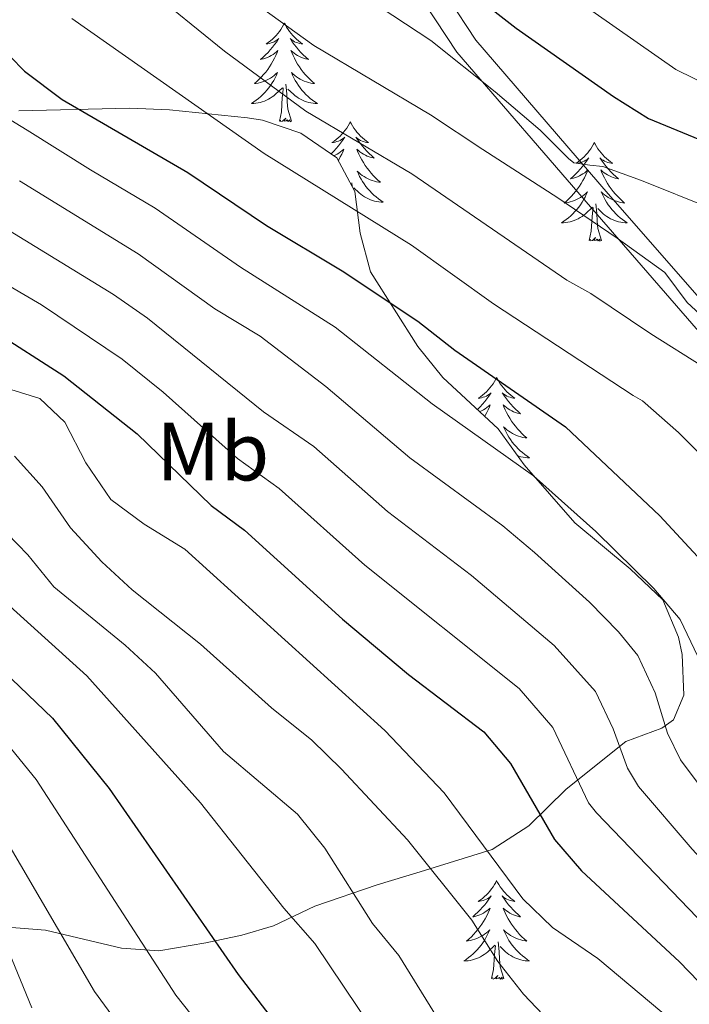
# Model space of a CAD drawing. Units: metres. Extents: x 667900 to 672427, y 737230 to 740310.
# Drawn here: x 670175 to 670256, y 738198 to 738317 of the extents above; entities that cross this region are included whole.
import ezdxf
from ezdxf.enums import TextEntityAlignment as Align

# ---------------------------------------------------------------- set-up
doc = ezdxf.new("R2010")
doc.units = ezdxf.units.M
doc.header["$MEASUREMENT"] = 0
doc.linetypes.add('DGN Style 3', pattern=[81.534222, 58.23873, -23.295492])
for name, color, linetype, lineweight in [('Carátula', 7, 'Continuous', 0), ('Elementos auxiliares', 7, 'Continuous', 0), ('Entidades rústicas y varios', 7, 'Continuous', 0), ('Relieve y altimetría', 7, 'Continuous', 0), ('Viales y ferrocarril', 7, 'Continuous', 0)]:
    doc.layers.add(name, color=color, linetype=linetype, lineweight=lineweight)
doc.styles.add('Style-Arial Narrow', font='txt')
doc.linetypes.add('5zonar', pattern='A,-5,[89,dgnlstyle-md2_10e.shx,S=0.08,R=0,X=0,Y=0],-5', length=10)

msp = doc.modelspace()

# ---------------------------------------------------------------- linework, layer by layer
at = {"layer": 'Carátula', "color": 7, "linetype": 'Continuous', "lineweight": 0}
for points in [[(667973.551, 737230.306), (672427.184, 737340.44), (672353.761, 740309.544), (667900.128, 740199.409)], [(667973.551, 737230.306), (672427.185, 737340.44), (672353.762, 740309.543), (667900.129, 740199.41)]]:
    msp.add_3dface(points, dxfattribs=at)
at = {"layer": 'Elementos auxiliares', "color": 250, "linetype": 'Continuous', "lineweight": 0}
msp.add_3dface([(668786.92, 739959.03), (672194.691, 740043.329), (672252.66, 737729.939), (668843.73, 737645.64)], dxfattribs=at)
at = {"layer": 'Entidades rústicas y varios', "color": 92, "linetype": 'Continuous', "lineweight": 0, "flags": 128}
for points in [[(670207.384, 738316.761), (670207.273, 738316.542), (670207.118, 738316.268), (670206.951, 738316.001), (670206.768, 738315.744), (670206.574, 738315.496), (670206.368, 738315.258), (670206.148, 738315.032), (670205.919, 738314.816), (670205.679, 738314.613), (670205.427, 738314.422), (670205.168, 738314.244), (670205.366, 738314.268), (670205.569, 738314.305), (670205.769, 738314.361), (670205.963, 738314.429), (670206.152, 738314.514), (670206.334, 738314.614), (670206.507, 738314.725), (670206.712, 738314.916), (670206.671, 738314.851), (670206.442, 738314.506), (670206.199, 738314.17), (670205.943, 738313.844), (670205.674, 738313.528), (670205.395, 738313.223), (670205.102, 738312.929), (670204.799, 738312.646), (670204.487, 738312.375), (670204.61, 738312.398), (670204.857, 738312.456), (670205.098, 738312.529), (670205.335, 738312.617), (670205.565, 738312.72), (670205.789, 738312.839), (670206.004, 738312.969), (670206.212, 738313.114), (670206.408, 738313.271), (670206.596, 738313.441), (670206.507, 738313.219), (670206.351, 738312.859), (670206.181, 738312.504), (670205.995, 738312.157), (670205.796, 738311.817), (670205.584, 738311.486), (670205.357, 738311.164), (670205.117, 738310.852), (670204.867, 738310.549), (670204.602, 738310.257), (670204.328, 738309.977), (670204.04, 738309.706), (670203.744, 738309.448), (670203.939, 738309.473), (670204.206, 738309.52), (670204.47, 738309.583), (670204.729, 738309.662), (670204.983, 738309.756), (670205.232, 738309.864), (670205.473, 738309.987), (670205.707, 738310.125), (670205.931, 738310.275), (670206.147, 738310.439), (670206.354, 738310.615), (670206.548, 738310.803), (670206.407, 738310.476), (670206.252, 738310.155), (670206.084, 738309.841), (670205.9, 738309.536), (670205.703, 738309.239), (670205.494, 738308.951), (670205.27, 738308.674), (670205.036, 738308.405), (670204.789, 738308.147), (670204.531, 738307.902), (670204.263, 738307.668), (670203.983, 738307.446), (670203.694, 738307.237), (670203.404, 738307.046), (670203.67, 738307.055), (670203.932, 738307.08), (670204.194, 738307.121), (670204.453, 738307.178), (670204.708, 738307.25), (670204.958, 738307.337), (670205.203, 738307.44), (670205.44, 738307.556), (670205.671, 738307.687), (670205.892, 738307.832), (670206.105, 738307.99), (670206.308, 738308.16), (670207.157, 738308.959)], [(670207.384, 738316.761), (670207.496, 738316.542), (670207.65, 738316.267), (670207.818, 738316.001), (670208, 738315.744), (670208.195, 738315.496), (670208.402, 738315.258), (670208.62, 738315.032), (670208.851, 738314.816), (670209.091, 738314.613), (670209.341, 738314.422), (670209.601, 738314.244), (670209.402, 738314.267), (670209.199, 738314.305), (670209.001, 738314.36), (670208.805, 738314.429), (670208.616, 738314.514), (670208.435, 738314.614), (670208.262, 738314.725), (670208.057, 738314.916), (670208.097, 738314.851), (670208.327, 738314.506), (670208.57, 738314.17), (670208.827, 738313.844), (670209.094, 738313.529), (670209.374, 738313.223), (670209.666, 738312.929), (670209.97, 738312.646), (670210.282, 738312.376), (670210.159, 738312.398), (670209.912, 738312.456), (670209.67, 738312.529), (670209.434, 738312.617), (670209.204, 738312.72), (670208.981, 738312.839), (670208.764, 738312.969), (670208.558, 738313.114), (670208.361, 738313.271), (670208.173, 738313.441), (670208.262, 738313.219), (670208.418, 738312.859), (670208.589, 738312.504), (670208.773, 738312.157), (670208.974, 738311.817), (670209.185, 738311.486), (670209.412, 738311.164), (670209.652, 738310.852), (670209.902, 738310.55), (670210.167, 738310.257), (670210.442, 738309.976), (670210.728, 738309.706), (670211.025, 738309.448), (670210.829, 738309.473), (670210.562, 738309.521), (670210.299, 738309.583), (670210.04, 738309.662), (670209.785, 738309.756), (670209.537, 738309.864), (670209.296, 738309.987), (670209.063, 738310.125), (670208.838, 738310.275), (670208.622, 738310.439), (670208.415, 738310.615), (670208.221, 738310.803), (670208.362, 738310.476), (670208.517, 738310.155), (670208.686, 738309.841), (670208.868, 738309.536), (670209.066, 738309.24), (670209.276, 738308.952), (670209.499, 738308.673), (670209.733, 738308.405), (670209.98, 738308.147), (670210.238, 738307.902), (670210.507, 738307.668), (670210.785, 738307.446), (670211.075, 738307.238), (670211.364, 738307.046), (670211.099, 738307.055), (670210.836, 738307.08), (670210.574, 738307.121), (670210.316, 738307.178), (670210.06, 738307.25), (670209.811, 738307.337), (670209.566, 738307.44), (670209.328, 738307.556), (670209.099, 738307.687), (670208.876, 738307.832), (670208.663, 738307.99), (670208.46, 738308.16), (670207.802, 738308.78)], [(670206.766, 738304.91), (670207.01, 738306.028), (670207.123, 738307.77), (670207.172, 738308.203), (670207.235, 738308.926)], [(670208.235, 738304.91), (670207.807, 738306.35), (670207.715, 738307.255), (670207.67, 738308.203), (670207.568, 738309.368)], [(670208.235, 738304.91), (670208.062, 738304.842), (670208.042, 738305.081), (670207.852, 738304.859), (670207.731, 738305.062), (670207.61, 738304.954), (670207.34, 738304.901), (670207.537, 738305.293), (670207.152, 738304.913), (670206.963, 738304.859), (670206.922, 738305.021), (670206.766, 738304.91)], [(670215.344, 738304.842), (670215.234, 738304.624), (670215.078, 738304.348), (670214.911, 738304.082), (670214.728, 738303.825), (670214.534, 738303.577), (670214.327, 738303.339), (670214.109, 738303.113), (670213.879, 738302.898), (670213.639, 738302.695), (670213.387, 738302.503), (670213.128, 738302.325), (670213.326, 738302.348), (670213.529, 738302.386), (670213.728, 738302.441), (670213.923, 738302.511), (670214.112, 738302.595), (670214.294, 738302.694), (670214.467, 738302.806), (670214.673, 738302.997), (670214.631, 738302.932), (670214.402, 738302.587), (670214.159, 738302.251), (670213.903, 738301.925), (670213.635, 738301.609), (670213.354, 738301.304), (670213.062, 738301.01), (670213.004, 738300.955)], [(670215.344, 738304.842), (670215.456, 738304.623), (670215.61, 738304.348), (670215.778, 738304.082), (670215.96, 738303.825), (670216.155, 738303.577), (670216.362, 738303.339), (670216.58, 738303.113), (670216.811, 738302.897), (670217.051, 738302.694), (670217.302, 738302.503), (670217.561, 738302.325), (670217.362, 738302.349), (670217.159, 738302.387), (670216.96, 738302.442), (670216.765, 738302.51), (670216.576, 738302.595), (670216.396, 738302.694), (670216.222, 738302.806), (670216.016, 738302.997), (670216.058, 738302.932), (670216.287, 738302.587), (670216.531, 738302.251), (670216.787, 738301.925), (670217.055, 738301.609), (670217.334, 738301.304), (670217.627, 738301.01), (670217.93, 738300.727), (670218.242, 738300.456), (670218.119, 738300.479), (670217.872, 738300.538), (670217.63, 738300.611), (670217.394, 738300.698), (670217.164, 738300.801), (670216.941, 738300.919), (670216.724, 738301.05), (670216.518, 738301.195), (670216.321, 738301.352), (670216.133, 738301.522), (670216.221, 738301.3), (670216.377, 738300.939), (670216.549, 738300.585), (670216.733, 738300.238), (670216.934, 738299.898), (670217.145, 738299.567), (670217.372, 738299.245), (670217.612, 738298.933), (670217.862, 738298.63), (670218.127, 738298.338), (670218.402, 738298.057), (670218.689, 738297.787), (670218.985, 738297.529), (670218.789, 738297.554), (670218.522, 738297.601), (670218.259, 738297.664), (670218, 738297.743), (670217.745, 738297.838), (670217.497, 738297.945), (670217.256, 738298.069), (670217.023, 738298.206), (670216.798, 738298.356), (670216.582, 738298.52), (670216.375, 738298.696), (670216.181, 738298.884), (670216.322, 738298.557), (670216.477, 738298.236), (670216.646, 738297.922), (670216.828, 738297.617), (670217.026, 738297.32), (670217.236, 738297.032), (670217.459, 738296.754), (670217.693, 738296.486), (670217.94, 738296.228), (670218.197, 738295.983), (670218.467, 738295.749), (670218.745, 738295.527), (670219.035, 738295.318), (670219.325, 738295.127), (670219.059, 738295.136), (670218.797, 738295.161), (670218.534, 738295.202), (670218.275, 738295.259), (670218.02, 738295.331), (670217.771, 738295.418), (670217.526, 738295.521), (670217.288, 738295.637), (670217.058, 738295.768), (670216.836, 738295.914), (670216.623, 738296.071), (670216.42, 738296.241), (670215.763, 738296.861)], [(670213.343, 738300.72), (670213.525, 738300.801), (670213.749, 738300.919), (670213.964, 738301.05), (670214.172, 738301.195), (670214.368, 738301.352), (670214.555, 738301.522), (670214.467, 738301.3), (670214.311, 738300.939), (670214.14, 738300.585), (670213.956, 738300.238), (670213.888, 738300.123)], [(670244.859, 738302.334), (670244.749, 738302.115), (670244.593, 738301.841), (670244.426, 738301.574), (670244.243, 738301.317), (670244.049, 738301.069), (670243.842, 738300.831), (670243.624, 738300.605), (670243.394, 738300.389), (670243.154, 738300.186), (670242.902, 738299.995), (670242.643, 738299.817), (670242.841, 738299.84), (670243.044, 738299.878), (670243.243, 738299.934), (670243.438, 738300.002), (670243.627, 738300.087), (670243.808, 738300.186), (670243.982, 738300.298), (670244.188, 738300.489), (670244.146, 738300.424), (670243.917, 738300.079), (670243.674, 738299.743), (670243.418, 738299.417), (670243.15, 738299.101), (670242.869, 738298.796), (670242.577, 738298.502), (670242.274, 738298.219), (670241.962, 738297.948), (670242.085, 738297.971), (670242.332, 738298.029), (670242.573, 738298.102), (670242.809, 738298.19), (670243.041, 738298.293), (670243.264, 738298.411), (670243.479, 738298.542), (670243.686, 738298.687), (670243.883, 738298.844), (670244.07, 738299.014), (670243.982, 738298.793), (670243.826, 738298.432), (670243.655, 738298.077), (670243.471, 738297.731), (670243.271, 738297.39), (670243.058, 738297.059), (670242.832, 738296.737), (670242.593, 738296.425), (670242.341, 738296.122), (670242.077, 738295.831), (670241.802, 738295.549), (670241.516, 738295.279), (670241.219, 738295.021), (670241.414, 738295.046), (670241.681, 738295.093), (670241.945, 738295.156), (670242.204, 738295.235), (670242.459, 738295.329), (670242.706, 738295.437), (670242.947, 738295.56), (670243.182, 738295.698), (670243.406, 738295.848), (670243.622, 738296.012), (670243.829, 738296.188), (670244.023, 738296.376), (670243.882, 738296.049), (670243.727, 738295.728), (670243.559, 738295.414), (670243.375, 738295.109), (670243.179, 738294.812), (670242.969, 738294.524), (670242.745, 738294.247), (670242.51, 738293.978), (670242.264, 738293.72), (670242.006, 738293.475), (670241.737, 738293.241), (670241.458, 738293.019), (670241.169, 738292.81), (670240.879, 738292.619), (670241.144, 738292.628), (670241.407, 738292.653), (670241.669, 738292.694), (670241.928, 738292.751), (670242.183, 738292.823), (670242.433, 738292.91), (670242.678, 738293.013), (670242.915, 738293.129), (670243.145, 738293.26), (670243.367, 738293.405), (670243.581, 738293.563), (670243.783, 738293.733), (670244.631, 738294.532)], [(670244.859, 738302.334), (670244.971, 738302.115), (670245.125, 738301.84), (670245.293, 738301.574), (670245.475, 738301.317), (670245.67, 738301.069), (670245.877, 738300.831), (670246.095, 738300.605), (670246.326, 738300.389), (670246.566, 738300.186), (670246.817, 738299.995), (670247.076, 738299.817), (670246.877, 738299.84), (670246.674, 738299.878), (670246.475, 738299.933), (670246.28, 738300.002), (670246.091, 738300.087), (670245.911, 738300.187), (670245.737, 738300.298), (670245.531, 738300.489), (670245.573, 738300.424), (670245.802, 738300.079), (670246.046, 738299.743), (670246.302, 738299.417), (670246.57, 738299.102), (670246.849, 738298.796), (670247.142, 738298.503), (670247.445, 738298.219), (670247.757, 738297.949), (670247.634, 738297.972), (670247.387, 738298.029), (670247.145, 738298.102), (670246.909, 738298.19), (670246.679, 738298.293), (670246.456, 738298.412), (670246.239, 738298.542), (670246.033, 738298.687), (670245.836, 738298.844), (670245.648, 738299.014), (670245.736, 738298.792), (670245.892, 738298.431), (670246.064, 738298.077), (670246.248, 738297.73), (670246.449, 738297.39), (670246.66, 738297.059), (670246.887, 738296.737), (670247.127, 738296.426), (670247.378, 738296.122), (670247.642, 738295.83), (670247.917, 738295.549), (670248.204, 738295.279), (670248.5, 738295.021), (670248.304, 738295.046), (670248.037, 738295.093), (670247.775, 738295.156), (670247.515, 738295.235), (670247.26, 738295.329), (670247.012, 738295.437), (670246.771, 738295.56), (670246.538, 738295.698), (670246.312, 738295.848), (670246.097, 738296.012), (670245.89, 738296.188), (670245.696, 738296.376), (670245.837, 738296.05), (670245.992, 738295.728), (670246.161, 738295.414), (670246.343, 738295.109), (670246.541, 738294.813), (670246.751, 738294.524), (670246.974, 738294.246), (670247.208, 738293.978), (670247.455, 738293.72), (670247.712, 738293.475), (670247.982, 738293.241), (670248.26, 738293.02), (670248.55, 738292.811), (670248.84, 738292.619), (670248.574, 738292.628), (670248.312, 738292.653), (670248.049, 738292.694), (670247.79, 738292.751), (670247.535, 738292.824), (670247.286, 738292.91), (670247.041, 738293.013), (670246.803, 738293.13), (670246.573, 738293.26), (670246.351, 738293.405), (670246.138, 738293.563), (670245.935, 738293.733), (670245.278, 738294.353)], [(670215.562, 738297.062), (670215.527, 738297.448)], [(670244.24, 738290.483), (670244.485, 738291.601), (670244.598, 738293.343), (670244.647, 738293.776), (670244.71, 738294.499)], [(670245.71, 738290.483), (670245.282, 738291.924), (670245.19, 738292.828), (670245.145, 738293.776), (670245.042, 738294.941)], [(670245.71, 738290.483), (670245.536, 738290.415), (670245.517, 738290.654), (670245.328, 738290.432), (670245.206, 738290.635), (670245.085, 738290.527), (670244.815, 738290.474), (670245.012, 738290.867), (670244.626, 738290.486), (670244.438, 738290.432), (670244.397, 738290.594), (670244.24, 738290.483)], [(670233.042, 738273.949), (670232.932, 738273.73), (670232.776, 738273.455), (670232.609, 738273.19), (670232.426, 738272.932), (670232.232, 738272.684), (670232.025, 738272.446), (670231.807, 738272.22), (670231.577, 738272.004), (670231.337, 738271.801), (670231.085, 738271.61), (670230.826, 738271.432), (670231.024, 738271.455), (670231.227, 738271.493), (670231.426, 738271.548), (670231.622, 738271.617), (670231.81, 738271.702), (670231.991, 738271.801), (670232.165, 738271.913), (670232.371, 738272.104), (670232.329, 738272.039), (670232.1, 738271.694), (670231.856, 738271.358), (670231.6, 738271.032), (670231.333, 738270.716), (670231.052, 738270.411), (670230.76, 738270.117), (670230.716, 738270.076)], [(670233.042, 738273.949), (670233.154, 738273.73), (670233.309, 738273.455), (670233.476, 738273.189), (670233.659, 738272.932), (670233.853, 738272.684), (670234.06, 738272.446), (670234.278, 738272.22), (670234.509, 738272.004), (670234.749, 738271.801), (670235, 738271.61), (670235.259, 738271.432), (670235.061, 738271.456), (670234.858, 738271.494), (670234.658, 738271.548), (670234.463, 738271.617), (670234.274, 738271.702), (670234.094, 738271.801), (670233.92, 738271.914), (670233.714, 738272.105), (670233.756, 738272.04), (670233.985, 738271.694), (670234.229, 738271.358), (670234.485, 738271.032), (670234.753, 738270.716), (670235.032, 738270.412), (670235.325, 738270.117), (670235.628, 738269.834), (670235.941, 738269.563), (670235.816, 738269.586), (670235.57, 738269.644), (670235.329, 738269.717), (670235.092, 738269.805), (670234.862, 738269.908), (670234.639, 738270.026), (670234.422, 738270.157), (670234.216, 738270.302), (670234.019, 738270.46), (670233.832, 738270.629), (670233.919, 738270.407), (670234.075, 738270.046), (670234.247, 738269.692), (670234.432, 738269.345), (670234.631, 738269.005), (670234.843, 738268.674), (670235.07, 738268.352), (670235.309, 738268.04), (670235.561, 738267.737), (670235.825, 738267.445), (670236.099, 738267.164), (670236.387, 738266.894), (670236.683, 738266.636), (670236.487, 738266.661), (670236.22, 738266.708), (670235.958, 738266.771), (670235.699, 738266.85), (670235.443, 738266.944), (670235.195, 738267.053), (670234.954, 738267.175), (670234.721, 738267.313), (670234.495, 738267.463), (670234.279, 738267.627), (670234.074, 738267.803), (670233.879, 738267.991), (670234.019, 738267.664), (670234.175, 738267.343), (670234.344, 738267.03), (670234.526, 738266.724), (670234.724, 738266.427), (670234.934, 738266.139), (670235.157, 738265.861), (670235.392, 738265.593), (670235.637, 738265.335), (670235.895, 738265.09), (670236.164, 738264.856), (670236.444, 738264.634), (670236.733, 738264.425), (670237.023, 738264.234), (670236.757, 738264.243), (670236.495, 738264.268), (670236.233, 738264.309), (670235.973, 738264.366), (670235.718, 738264.438), (670235.55, 738264.498)], [(670231.004, 738269.81), (670231.224, 738269.908), (670231.447, 738270.026), (670231.663, 738270.157), (670231.869, 738270.302), (670232.066, 738270.459), (670232.253, 738270.629), (670232.166, 738270.407), (670232.009, 738270.046), (670231.838, 738269.692), (670231.654, 738269.345), (670231.603, 738269.259)], [(670233.042, 738213.151), (670232.932, 738212.932), (670232.776, 738212.657), (670232.608, 738212.391), (670232.426, 738212.134), (670232.232, 738211.886), (670232.025, 738211.648), (670231.807, 738211.422), (670231.576, 738211.206), (670231.337, 738211.003), (670231.086, 738210.812), (670230.826, 738210.634), (670231.024, 738210.657), (670231.227, 738210.695), (670231.426, 738210.75), (670231.622, 738210.819), (670231.81, 738210.904), (670231.991, 738211.003), (670232.165, 738211.116), (670232.371, 738211.306), (670232.329, 738211.241), (670232.1, 738210.896), (670231.856, 738210.56), (670231.6, 738210.234), (670231.333, 738209.918), (670231.052, 738209.614), (670230.76, 738209.319), (670230.457, 738209.036), (670230.145, 738208.765), (670230.268, 738208.788), (670230.514, 738208.846), (670230.756, 738208.919), (670230.992, 738209.007), (670231.224, 738209.11), (670231.447, 738209.228), (670231.663, 738209.36), (670231.869, 738209.504), (670232.066, 738209.661), (670232.253, 738209.831), (670232.166, 738209.609), (670232.009, 738209.248), (670231.838, 738208.894), (670231.654, 738208.547), (670231.453, 738208.207), (670231.241, 738207.876), (670231.014, 738207.554), (670230.776, 738207.242), (670230.524, 738206.939), (670230.26, 738206.647), (670229.985, 738206.366), (670229.699, 738206.096), (670229.401, 738205.838), (670229.597, 738205.863), (670229.864, 738205.91), (670230.128, 738205.973), (670230.386, 738206.052), (670230.642, 738206.146), (670230.889, 738206.255), (670231.13, 738206.378), (670231.365, 738206.515), (670231.589, 738206.665), (670231.805, 738206.829), (670232.012, 738207.006), (670232.206, 738207.193), (670232.065, 738206.866), (670231.91, 738206.545), (670231.741, 738206.232), (670231.558, 738205.926), (670231.362, 738205.629), (670231.152, 738205.341), (670230.929, 738205.063), (670230.693, 738204.795), (670230.447, 738204.537), (670230.189, 738204.292), (670229.92, 738204.058), (670229.642, 738203.836), (670229.353, 738203.627), (670229.062, 738203.437), (670229.327, 738203.445), (670229.591, 738203.471), (670229.853, 738203.511), (670230.111, 738203.568), (670230.367, 738203.64), (670230.617, 738203.727), (670230.86, 738203.83), (670231.098, 738203.946), (670231.328, 738204.077), (670231.551, 738204.222), (670231.764, 738204.381), (670231.967, 738204.55), (670232.814, 738205.349)], [(670233.042, 738213.151), (670233.154, 738212.933), (670233.309, 738212.657), (670233.476, 738212.391), (670233.659, 738212.134), (670233.853, 738211.887), (670234.06, 738211.649), (670234.278, 738211.422), (670234.509, 738211.207), (670234.749, 738211.003), (670235, 738210.813), (670235.259, 738210.634), (670235.061, 738210.657), (670234.858, 738210.695), (670234.658, 738210.75), (670234.463, 738210.819), (670234.274, 738210.904), (670234.094, 738211.003), (670233.92, 738211.115), (670233.714, 738211.306), (670233.756, 738211.241), (670233.985, 738210.897), (670234.229, 738210.56), (670234.485, 738210.234), (670234.753, 738209.918), (670235.032, 738209.613), (670235.325, 738209.319), (670235.628, 738209.037), (670235.941, 738208.765), (670235.816, 738208.788), (670235.57, 738208.846), (670235.329, 738208.919), (670235.092, 738209.007), (670234.862, 738209.11), (670234.639, 738209.228), (670234.422, 738209.359), (670234.216, 738209.504), (670234.019, 738209.661), (670233.832, 738209.831), (670233.919, 738209.609), (670234.075, 738209.248), (670234.247, 738208.894), (670234.432, 738208.547), (670234.631, 738208.207), (670234.843, 738207.876), (670235.07, 738207.554), (670235.309, 738207.242), (670235.561, 738206.939), (670235.824, 738206.647), (670236.099, 738206.366), (670236.387, 738206.096), (670236.683, 738205.838), (670236.488, 738205.863), (670236.22, 738205.91), (670235.958, 738205.973), (670235.699, 738206.052), (670235.443, 738206.146), (670235.195, 738206.254), (670234.954, 738206.377), (670234.721, 738206.515), (670234.495, 738206.665), (670234.279, 738206.83), (670234.074, 738207.005), (670233.879, 738207.193), (670234.019, 738206.866), (670234.174, 738206.545), (670234.344, 738206.231), (670234.526, 738205.926), (670234.724, 738205.629), (670234.933, 738205.341), (670235.157, 738205.063), (670235.392, 738204.795), (670235.637, 738204.537), (670235.895, 738204.292), (670236.164, 738204.058), (670236.444, 738203.836), (670236.733, 738203.627), (670237.023, 738203.436), (670236.757, 738203.445), (670236.495, 738203.47), (670236.233, 738203.511), (670235.973, 738203.568), (670235.718, 738203.64), (670235.468, 738203.727), (670235.224, 738203.83), (670234.986, 738203.946), (670234.756, 738204.077), (670234.534, 738204.222), (670234.322, 738204.38), (670234.118, 738204.55), (670233.461, 738205.17)], [(670232.423, 738201.3), (670232.669, 738202.418), (670232.782, 738204.16), (670232.83, 738204.593), (670232.892, 738205.316)], [(670233.894, 738201.3), (670233.465, 738202.74), (670233.373, 738203.644), (670233.327, 738204.593), (670233.225, 738205.757)], [(670233.894, 738201.3), (670233.719, 738201.232), (670233.7, 738201.472), (670233.511, 738201.249), (670233.39, 738201.452), (670233.268, 738201.344), (670232.999, 738201.29), (670233.195, 738201.683), (670232.809, 738201.303), (670232.621, 738201.249), (670232.58, 738201.411), (670232.423, 738201.3)]]:
    msp.add_lwpolyline(points, dxfattribs=at)
at = {"layer": 'Entidades rústicas y varios', "color": 92, "linetype": '5zonar', "lineweight": 0, "ltscale": 0.5}
for points in [[(670249.17, 738250.808, 1115.36), (670242.509, 738256.371, 1115.36), (670236.349, 738263.373, 1115.36), (670233.233, 738267.754, 1114.137), (670226.518, 738273.95, 1110.772), (670223.527, 738277.667, 1109.191), (670217.776, 738286.726, 1105.877), (670216.524, 738291.379, 1104.643), (670215.909, 738296.425, 1103.809), (670213.697, 738300.474, 1103.43), (670209.382, 738303.473, 1103.645), (670204.735, 738305.027, 1104.513), (670202.92, 738305.331, 1104.96), (670193.48, 738306.276, 1108.163), (670188.702, 738306.474, 1109.639), (670175.261, 738306.178, 1111.689)], [(670173.908, 738207.534, 1166.762), (670178.474, 738207.163, 1164.704), (670187.69, 738204.972, 1160.621), (670192.189, 738204.667, 1158.502), (670197.861, 738205.621, 1155.712), (670202.242, 738206.54, 1153.466), (670206.062, 738207.687, 1151.15), (670211.062, 738210.044, 1146.256), (670218.604, 738212.616, 1140.143), (670223.796, 738214.218, 1137.213), (670232.513, 738216.91, 1132.925), (670236.921, 738219.769, 1130.414), (670241.451, 738224.196, 1127.596), (670248.663, 738229.972, 1120.255), (670252.998, 738231.566, 1118.181), (670254.437, 738232.555, 1117.807), (670255.689, 738235.545, 1117.807), (670255.487, 738240.463, 1116.989), (670255.015, 738242.571, 1116.584), (670253.124, 738247.059, 1115.374), (670249.17, 738250.808, 1115.36)]]:
    msp.add_polyline3d(points, dxfattribs=at)
at = {"layer": 'Relieve y altimetría', "color": 30, "linetype": 'Continuous', "lineweight": 30, "flags": 128}
for points, elevation in [([(670161.406, 738327.972), (670172.444, 738314.496), (670175.956, 738310.941), (670180.521, 738307.523), (670195.706, 738298.719), (670205.213, 738292.314), (670214.359, 738286.809), (670223.493, 738280.754), (670227.968, 738277.243), (670241.376, 738267.958), (670252.785, 738257.214), (670260.369, 738249.044)], 1100), ([(670227.068, 738322.666), (670235.42, 738316.132), (670247.181, 738307.873), (670251.422, 738305.225), (670261.672, 738300.994), (670277.763, 738295.251), (670288.447, 738292.325), (670292.731, 738289.754), (670296.653, 738286.16), (670300.468, 738280.738), (670301.97, 738275.967), (670302.772, 738270.783), (670305.496, 738259.496), (670307.469, 738253.54), (670311.647, 738243.821)], 1075), ([(670171.993, 738279.717), (670180.72, 738274.142), (670189.576, 738267.133), (670198.528, 738258.473), (670202.535, 738255.48), (670214.395, 738244.752), (670222.385, 738238.061), (670231.504, 738231.131), (670234.723, 738227.3), (670240.021, 738218.119), (670243.292, 738214.336), (670255.157, 738203.32), (670273.705, 738184.179)], 1125), ([(670167.445, 738244.122), (670179.335, 738232.762), (670186.174, 738224.262), (670201.775, 738201.797), (670215.111, 738184.382), (670225.754, 738171.172), (670232.968, 738164.151), (670250.54, 738148.728), (670258.327, 738142.453), (670264.256, 738138.608), (670279.271, 738130.365), (670287.846, 738125.219), (670311.363, 738114.655), (670328.219, 738105.165), (670349.99, 738094.839), (670367.369, 738088.419), (670376.882, 738085.253), (670384.435, 738083.548), (670413.515, 738079.04), (670429.213, 738077.082), (670451.413, 738072.52), (670472.722, 738066.607), (670490.062, 738063.178)], 1150)]:
    msp.add_lwpolyline(points, dxfattribs=dict(at, elevation=elevation))
at = {"layer": 'Relieve y altimetría', "color": 30, "linetype": 'Continuous', "lineweight": 0, "flags": 128}
for points, elevation in [([(670187.404, 738323.74), (670200.125, 738313.387), (670209.977, 738306.107), (670222.782, 738298.537), (670241.529, 738285.685), (670244.412, 738284.094), (670251.672, 738279.217), (670258.094, 738275.173)], 1090), ([(670117.954, 738321.442), (670124.401, 738316.522), (670137.569, 738302.091), (670141.72, 738299.466), (670151.599, 738296.921), (670156.405, 738295.327), (670177.986, 738282.708), (670187.778, 738276.139), (670192.703, 738272.169), (670201.694, 738264.14), (670206.726, 738260.534), (670217.11, 738251.249), (670235.761, 738236.347), (670239.852, 738231.648), (670244.14, 738222.558)], 1120), ([(670217.406, 738319.726), (670225.088, 738314.674), (670232.851, 738308.437), (670238.302, 738303.81), (670241.713, 738300.416), (670242.376, 738299.896), (670244.315, 738299.589), (670245.893, 738299.428), (670250.551, 738297.754), (670258.969, 738294.368), (670266.511, 738291.236), (670270.485, 738289.791), (670279.741, 738286.03), (670285.45, 738282.559), (670289.395, 738278.736), (670292.356, 738274.689), (670296.938, 738256.519), (670300.103, 738247.004), (670302.837, 738240.984), (670306.43, 738236.907), (670312.986, 738228.503)], 1080), ([(670242.427, 738319.783), (670254.711, 738311.144), (670259.207, 738308.95), (670273.165, 738303.424), (670279.014, 738301.277), (670289.212, 738298.388), (670293.802, 738296.419), (670300.021, 738293.001), (670305.227, 738288.682), (670307.398, 738285.466), (670309.236, 738280.795)], 1070), ([(670158.801, 738318.23), (670162.112, 738314.927), (670165.475, 738311.114), (670168.153, 738308.397), (670171.561, 738306.673), (670176.266, 738303.811), (670183.937, 738299.047), (670191.769, 738294.396), (670202.084, 738287.277), (670213.519, 738280.034)], 1105), ([(670203.6, 738319.325), (670210.94, 738314.059), (670225.051, 738305.666), (670231.364, 738301.508), (670240.427, 738295.644), (670247.622, 738290.764), (670253.382, 738286.621), (670254.775, 738284.719), (670256.095, 738283.007), (670258.564, 738280.699)], 1085), ([(669997.173, 738317.237), (670015.496, 738309.158), (670030.809, 738299.821), (670041.248, 738294.847), (670066.513, 738284.893), (670077.467, 738281.056), (670092.457, 738276.327), (670120.53, 738269.1), (670136.68, 738263.853), (670156.509, 738256.913), (670167.131, 738251.433), (670171.61, 738248.595), (670183.476, 738237.895)], 1145), ([(670259.172, 738263.163), (670255.024, 738267.298), (670250.664, 738271.135), (670249.561, 738271.746), (670232.658, 738282.839), (670222.761, 738289.943), (670204.917, 738301.019), (670181.685, 738317.33)], 1095), ([(670175.331, 738297.706), (670189.711, 738288.888), (670198.958, 738282.241), (670204.445, 738278.938), (670212.393, 738272.868), (670222.538, 738264.246), (670233.779, 738255.999), (670237.619, 738252.804), (670244.272, 738246.78), (670247.782, 738243.212), (670250.11, 738240.346), (670252.229, 738235.836), (670253.697, 738230.98), (670255.284, 738227.743), (670261.275, 738219.738), (670274.496, 738205.487), (670285.544, 738195.025)], 1110), ([(670173.502, 738292.078), (670186.713, 738283.972), (670190.815, 738281.115), (670204.86, 738269.807), (670210.917, 738265.588), (670219.825, 738257.746), (670229.982, 738250.019), (670240.016, 738241.564), (670244.981, 738235.996), (670247.12, 738231.468), (670248.846, 738226.719), (670250.196, 738224.535), (670256.682, 738216.928), (670267.963, 738204.663), (670274.897, 738197.462)], 1115), ([(670213.519, 738280.034), (670225.253, 738270.744), (670237.481, 738262.056), (670245.039, 738255.336), (670252.068, 738248.461), (670255.239, 738244.695), (670257.371, 738240.209), (670258.677, 738235.307), (670260.373, 738230.951), (670262.913, 738226.64), (670267.207, 738220.753), (670277.453, 738209.781), (670286.885, 738200.867), (670293.435, 738195.57)], 1105), ([(670162.461, 738276.162), (670177.804, 738271.417), (670180.841, 738268.554), (670183.351, 738263.615), (670186.385, 738259.18), (670190.409, 738256.21), (670195.325, 738253.214), (670219.513, 738231.298), (670226.685, 738223.753), (670236.189, 738210.941), (670239.797, 738207.479), (670245.275, 738203.731), (670253.013, 738197.268)], 1130), ([(670174.754, 738264.44), (670178.098, 738260.72), (670181.522, 738255.755), (670185.314, 738251.67), (670188.975, 738248.263), (670197.249, 738241.729), (670205.807, 738234.033), (670210.707, 738230.123), (670214.266, 738226.61), (670222.265, 738218.068), (670230.04, 738208.365), (670233.194, 738203.356), (670236.307, 738199.443), (670244.15, 738191.148)], 1135), ([(670172.567, 738256.357), (670176.349, 738252.528), (670179.493, 738248.64), (670188.119, 738241.605), (670191.79, 738238.208), (670200.032, 738228.731), (670208.972, 738221.16), (670212.251, 738217.054), (670218.042, 738207.978), (670221.217, 738204.113), (670227.224, 738194.382)], 1140), ([(670183.476, 738237.895), (670197.247, 738222.532), (670207.315, 738209.829), (670211.071, 738205.529), (670219.812, 738192.539)], 1145), ([(670170.825, 738233.335), (670177.372, 738225.38), (670194.238, 738199.291), (670206.895, 738183.358)], 1155), ([(670244.14, 738222.558), (670245.109, 738221.327), (670275.562, 738189.719), (670280.233, 738185.908), (670283.804, 738182.425), (670293.749, 738171.121), (670297.251, 738167.557), (670321.625, 738148.498), (670325.892, 738145.903), (670337.296, 738140.774), (670345.4, 738137.851), (670350.287, 738136.737), (670355.754, 738135.975), (670380.627, 738133.658), (670385.873, 738133.955), (670397.946, 738135.492), (670402.948, 738135.475), (670413.67, 738134.312), (670439.828, 738130.015), (670456.198, 738125.579), (670475.611, 738119.606), (670485.909, 738115.878)], 1120), ([(670173.372, 738218.653), (670184.412, 738199.736), (670195.112, 738185.175)], 1160), ([(670172.7, 738207.787), (670176.826, 738197.776)], 1165)]:
    msp.add_lwpolyline(points, dxfattribs=dict(at, elevation=elevation))
at = {"layer": 'Viales y ferrocarril', "color": 250, "linetype": 'DGN Style 3', "lineweight": 0}
msp.add_polyline3d([(670484.654, 738064.052, 1150), (670460.187, 738086.753, 1140), (670441.026, 738098.85, 1135), (670416.832, 738110.391, 1130), (670399.858, 738118.33, 1127.246), (670377.68, 738133.897, 1120.517), (670352.685, 738151.31, 1109.81), (670321.419, 738178.463, 1103.386), (670294.684, 738205.015, 1097.268), (670274.186, 738232.405, 1093.597), (670273.065, 738240.785, 1092.985), (670272.812, 738251.943, 1091.455), (670271.035, 738262.06, 1089.62), (670268.317, 738271.16, 1086.867), (670246.544, 738296.147, 1080.749), (670230.514, 738314.705, 1077.078), (670211.315, 738343.911, 1070.348)], dxfattribs=at)
at = {"layer": 'Viales y ferrocarril', "color": 250, "linetype": 'Continuous', "lineweight": 0}
msp.add_polyline3d([(670482.545, 738062.395, 1151.343), (670458.289, 738084.882, 1141.407), (670439.505, 738096.709, 1136.461), (670415.498, 738108.144, 1131.474), (670398.296, 738116.206, 1128.708), (670375.834, 738131.996, 1121.927), (670350.788, 738149.453, 1111.209), (670319.451, 738176.667, 1104.769), (670292.539, 738203.39, 1098.603), (670271.477, 738231.435, 1094.719), (670270.155, 738240.634, 1093.726), (670269.905, 738251.778, 1092.203), (670268.2, 738261.606, 1090.502), (670265.713, 738270.044, 1088.042), (670244.371, 738294.556, 1082.072), (670228.219, 738313.246, 1078.36), (670208.777, 738342.789, 1071.544)], dxfattribs=at)

# ---------------------------------------------------------------- texts
at = {"layer": 'Entidades rústicas y varios', "color": 92, "linetype": 'Continuous', "lineweight": 0, "style": 'Style-Arial Narrow'}
msp.add_text('Mb', height=7, dxfattribs=at).set_placement((670198.718, 738264.997, 1121.151), align=Align.MIDDLE_CENTER)

doc.saveas('drawing.dxf')
